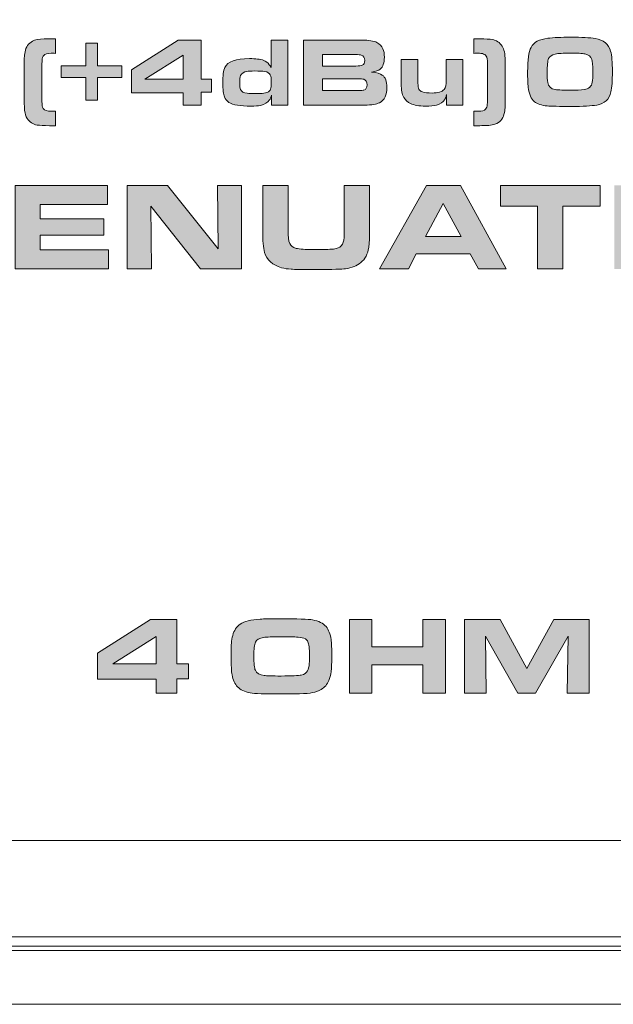
# Model space of a CAD drawing. Units: inches. Extents: x -377 to 986, y -39 to 647.
# Drawn here: x -18 to 13, y -39 to 12 of the extents above; entities that cross this region are included whole.
import ezdxf

# ---------------------------------------------------------------- set-up
doc = ezdxf.new("R2010")
doc.units = ezdxf.units.IN
doc.header["$MEASUREMENT"] = 0
doc.layers.add('Layer 1', color=7, linetype='Continuous')

msp = doc.modelspace()

# ---------------------------------------------------------------- hatches: boundary and pattern name
at = {"layer": 'Layer 1', "true_color": 0x231f20}
h = msp.add_hatch(color=250, dxfattribs=at)
edge = h.paths.add_edge_path()
edge.add_spline(control_points=[(10.734, 10.694), (11.3, 10.694), (11.724, 10.669), (12.005, 10.624), (12.434, 10.559), (12.698, 10.338), (12.795, 9.971), (12.856, 9.745), (12.886, 9.394), (12.886, 8.926), (12.886, 8.458), (12.86, 8.103), (12.808, 7.872), (12.722, 7.49), (12.48, 7.263), (12.08, 7.196), (11.809, 7.152), (11.374, 7.127), (10.775, 7.127), (10.137, 7.13), (9.722, 7.136), (9.531, 7.152), (9.23, 7.184), (9.01, 7.253), (8.872, 7.366), (8.696, 7.513), (8.587, 7.76), (8.546, 8.115), (8.526, 8.296), (8.515, 8.562), (8.515, 8.918), (8.515, 9.533), (8.574, 9.946), (8.692, 10.166), (8.773, 10.316), (8.88, 10.423), (9.011, 10.488), (9.166, 10.564), (9.345, 10.612), (9.55, 10.637), (9.852, 10.676), (10.246, 10.691), (10.734, 10.694), (10.734, 10.694), (10.734, 10.694), (10.734, 10.694)], knot_values=[0, 0, 0, 0, 1, 1, 1, 2, 2, 2, 3, 3, 3, 4, 4, 4, 5, 5, 5, 6, 6, 6, 7, 7, 7, 8, 8, 8, 9, 9, 9, 10, 10, 10, 11, 11, 11, 12, 12, 12, 13, 13, 13, 14, 14, 14, 15, 15, 15, 15], degree=3, periodic=0)
edge = h.paths.add_edge_path()
edge.add_spline(control_points=[(10.698, 9.875), (10.344, 9.875), (10.091, 9.856), (9.938, 9.826), (9.763, 9.79), (9.649, 9.709), (9.596, 9.589), (9.547, 9.475), (9.523, 9.235), (9.523, 8.872), (9.523, 8.647), (9.533, 8.477), (9.552, 8.365), (9.589, 8.156), (9.717, 8.034), (9.933, 7.999), (10.12, 7.976), (10.385, 7.958), (10.729, 7.958), (11.017, 7.958), (11.251, 7.971), (11.429, 7.996), (11.672, 8.035), (11.813, 8.155), (11.849, 8.37), (11.867, 8.48), (11.877, 8.67), (11.877, 8.949), (11.877, 9.254), (11.861, 9.452), (11.831, 9.546), (11.781, 9.7), (11.66, 9.794), (11.468, 9.831), (11.334, 9.862), (11.077, 9.872), (10.698, 9.875), (10.698, 9.875), (10.698, 9.875), (10.698, 9.875)], knot_values=[0, 0, 0, 0, 1, 1, 1, 2, 2, 2, 3, 3, 3, 4, 4, 4, 5, 5, 5, 6, 6, 6, 7, 7, 7, 8, 8, 8, 9, 9, 9, 10, 10, 10, 11, 11, 11, 12, 12, 12, 13, 13, 13, 13], degree=3, periodic=0)
h = msp.add_hatch(color=250, dxfattribs=at)
h.dxf.hatch_style = 2
edge = h.paths.add_edge_path()
edge.add_spline(control_points=[(5.748, 9.86), (5.748, 9.86), (5.748, 10.608), (5.748, 10.608), (5.748, 10.608), (6.054, 10.608), (6.054, 10.608), (6.349, 10.606), (6.56, 10.595), (6.689, 10.574), (6.912, 10.538), (7.083, 10.423), (7.204, 10.231), (7.299, 10.08), (7.351, 9.836), (7.361, 9.498), (7.361, 9.46), (7.362, 9.256), (7.363, 8.885), (7.363, 8.885), (7.363, 8.373), (7.363, 8.373), (7.363, 8.373), (7.363, 7.859), (7.363, 7.859), (7.362, 7.452), (7.359, 7.204), (7.356, 7.116), (7.352, 7.028), (7.34, 6.925), (7.316, 6.808), (7.271, 6.552), (7.143, 6.367), (6.932, 6.251), (6.808, 6.184), (6.606, 6.147), (6.326, 6.139), (6.297, 6.137), (6.207, 6.136), (6.054, 6.136), (6.054, 6.136), (5.748, 6.136), (5.748, 6.136), (5.748, 6.136), (5.748, 6.884), (5.748, 6.884), (5.839, 6.879), (5.912, 6.876), (5.966, 6.876), (6.154, 6.876), (6.282, 6.913), (6.351, 6.986), (6.398, 7.038), (6.427, 7.126), (6.436, 7.248), (6.44, 7.284), (6.442, 7.48), (6.444, 7.834), (6.444, 7.834), (6.444, 8.418), (6.444, 8.418), (6.444, 8.644), (6.444, 8.808), (6.444, 8.91), (6.442, 9.149), (6.442, 9.299), (6.442, 9.364), (6.443, 9.537), (6.423, 9.655), (6.381, 9.718), (6.338, 9.783), (6.273, 9.827), (6.186, 9.849), (6.135, 9.861), (6.063, 9.868), (5.972, 9.868), (5.914, 9.868), (5.839, 9.865), (5.748, 9.86), (5.748, 9.86), (5.748, 9.86), (5.748, 9.86)], knot_values=[0, 0, 0, 0, 1, 1, 1, 2, 2, 2, 3, 3, 3, 4, 4, 4, 5, 5, 5, 6, 6, 6, 7, 7, 7, 8, 8, 8, 9, 9, 9, 10, 10, 10, 11, 11, 11, 12, 12, 12, 13, 13, 13, 14, 14, 14, 15, 15, 15, 16, 16, 16, 17, 17, 17, 18, 18, 18, 19, 19, 19, 20, 20, 20, 21, 21, 21, 22, 22, 22, 23, 23, 23, 24, 24, 24, 25, 25, 25, 26, 26, 26, 27, 27, 27, 27], degree=3, periodic=0)
edge = h.paths.add_edge_path()
edge.add_spline(control_points=[(5.18, 9.54), (5.18, 9.54), (5.18, 7.197), (5.18, 7.197), (5.18, 7.197), (4.339, 7.197), (4.339, 7.197), (4.339, 7.197), (4.339, 7.741), (4.339, 7.741), (4.308, 7.624), (4.275, 7.537), (4.241, 7.482), (4.157, 7.346), (4.018, 7.252), (3.822, 7.197), (3.687, 7.161), (3.497, 7.144), (3.256, 7.144), (2.916, 7.144), (2.654, 7.188), (2.469, 7.276), (2.324, 7.346), (2.21, 7.452), (2.126, 7.592), (2.04, 7.739), (1.996, 7.973), (1.996, 8.295), (1.996, 8.295), (1.996, 9.54), (1.996, 9.54), (1.996, 9.54), (2.859, 9.54), (2.859, 9.54), (2.859, 9.54), (2.859, 8.332), (2.859, 8.332), (2.859, 8.188), (2.876, 8.083), (2.912, 8.016), (2.948, 7.949), (3.008, 7.901), (3.091, 7.874), (3.202, 7.836), (3.367, 7.818), (3.585, 7.818), (3.898, 7.818), (4.106, 7.88), (4.209, 8.003), (4.281, 8.09), (4.317, 8.25), (4.317, 8.481), (4.317, 8.481), (4.317, 9.54), (4.317, 9.54), (4.317, 9.54), (5.18, 9.54), (5.18, 9.54), (5.18, 9.54), (5.18, 9.54), (5.18, 9.54)], knot_values=[0, 0, 0, 0, 1, 1, 1, 2, 2, 2, 3, 3, 3, 4, 4, 4, 5, 5, 5, 6, 6, 6, 7, 7, 7, 8, 8, 8, 9, 9, 9, 10, 10, 10, 11, 11, 11, 12, 12, 12, 13, 13, 13, 14, 14, 14, 15, 15, 15, 16, 16, 16, 17, 17, 17, 18, 18, 18, 19, 19, 19, 20, 20, 20, 20], degree=3, periodic=0)
edge = h.paths.add_edge_path()
edge.add_spline(control_points=[(-2.056, 7.943), (-2.056, 7.943), (-0.232, 7.943), (-0.232, 7.943), (-0.076, 7.943), (0.027, 7.952), (0.076, 7.969), (0.184, 8.007), (0.238, 8.097), (0.238, 8.241), (0.238, 8.39), (0.181, 8.485), (0.066, 8.525), (0.022, 8.541), (-0.087, 8.55), (-0.26, 8.55), (-0.26, 8.55), (-2.056, 8.55), (-2.056, 8.55), (-2.056, 8.55), (-2.056, 7.943), (-2.056, 7.943), (-2.056, 7.943), (-2.056, 7.943), (-2.056, 7.943)], knot_values=[0, 0, 0, 0, 1, 1, 1, 2, 2, 2, 3, 3, 3, 4, 4, 4, 5, 5, 5, 6, 6, 6, 7, 7, 7, 8, 8, 8, 8], degree=3, periodic=0)
edge = h.paths.add_edge_path()
edge.add_spline(control_points=[(-2.056, 9.209), (-2.056, 9.209), (-0.345, 9.209), (-0.345, 9.209), (-0.179, 9.209), (-0.069, 9.223), (-0.014, 9.25), (0.074, 9.293), (0.118, 9.375), (0.118, 9.498), (0.118, 9.641), (0.058, 9.733), (-0.061, 9.773), (-0.112, 9.788), (-0.216, 9.797), (-0.372, 9.797), (-0.372, 9.797), (-2.056, 9.797), (-2.056, 9.797), (-2.056, 9.797), (-2.056, 9.209), (-2.056, 9.209), (-2.056, 9.209), (-2.056, 9.209), (-2.056, 9.209)], knot_values=[0, 0, 0, 0, 1, 1, 1, 2, 2, 2, 3, 3, 3, 4, 4, 4, 5, 5, 5, 6, 6, 6, 7, 7, 7, 8, 8, 8, 8], degree=3, periodic=0)
edge = h.paths.add_edge_path()
edge.add_spline(control_points=[(-3.05, 7.197), (-3.05, 7.197), (-3.05, 10.542), (-3.05, 10.542), (-3.05, 10.542), (-0.027, 10.542), (-0.027, 10.542), (0.329, 10.542), (0.585, 10.502), (0.743, 10.421), (0.893, 10.345), (0.998, 10.237), (1.056, 10.096), (1.104, 9.985), (1.127, 9.839), (1.127, 9.659), (1.127, 9.368), (1.055, 9.162), (0.912, 9.045), (0.826, 8.976), (0.678, 8.925), (0.471, 8.893), (0.735, 8.867), (0.919, 8.816), (1.022, 8.743), (1.18, 8.631), (1.259, 8.421), (1.259, 8.114), (1.259, 7.718), (1.132, 7.452), (0.875, 7.315), (0.729, 7.237), (0.474, 7.197), (0.11, 7.197), (0.11, 7.197), (-3.05, 7.197), (-3.05, 7.197), (-3.05, 7.197), (-3.05, 7.197), (-3.05, 7.197)], knot_values=[0, 0, 0, 0, 1, 1, 1, 2, 2, 2, 3, 3, 3, 4, 4, 4, 5, 5, 5, 6, 6, 6, 7, 7, 7, 8, 8, 8, 9, 9, 9, 10, 10, 10, 11, 11, 11, 12, 12, 12, 13, 13, 13, 13], degree=3, periodic=0)
edge = h.paths.add_edge_path()
edge.add_spline(control_points=[(-5.555, 8.954), (-5.74, 8.954), (-5.876, 8.947), (-5.964, 8.934), (-6.121, 8.913), (-6.228, 8.839), (-6.283, 8.714), (-6.315, 8.64), (-6.332, 8.521), (-6.332, 8.354), (-6.332, 8.187), (-6.316, 8.068), (-6.285, 7.994), (-6.238, 7.89), (-6.126, 7.827), (-5.95, 7.805), (-5.845, 7.793), (-5.709, 7.786), (-5.54, 7.786), (-5.161, 7.786), (-4.929, 7.819), (-4.844, 7.886), (-4.784, 7.932), (-4.744, 8), (-4.724, 8.087), (-4.709, 8.152), (-4.702, 8.242), (-4.702, 8.356), (-4.702, 8.544), (-4.72, 8.675), (-4.758, 8.75), (-4.806, 8.846), (-4.898, 8.905), (-5.038, 8.927), (-5.15, 8.945), (-5.323, 8.954), (-5.555, 8.954), (-5.555, 8.954), (-5.555, 8.954), (-5.555, 8.954)], knot_values=[0, 0, 0, 0, 1, 1, 1, 2, 2, 2, 3, 3, 3, 4, 4, 4, 5, 5, 5, 6, 6, 6, 7, 7, 7, 8, 8, 8, 9, 9, 9, 10, 10, 10, 11, 11, 11, 12, 12, 12, 13, 13, 13, 13], degree=3, periodic=0)
edge = h.paths.add_edge_path()
edge.add_spline(control_points=[(-4.688, 7.197), (-4.688, 7.197), (-4.688, 7.709), (-4.688, 7.709), (-4.724, 7.599), (-4.76, 7.516), (-4.798, 7.462), (-4.891, 7.327), (-5.044, 7.233), (-5.256, 7.183), (-5.38, 7.155), (-5.544, 7.141), (-5.747, 7.141), (-6.3, 7.141), (-6.68, 7.206), (-6.886, 7.337), (-6.999, 7.41), (-7.078, 7.505), (-7.123, 7.621), (-7.178, 7.757), (-7.204, 7.992), (-7.204, 8.327), (-7.204, 8.71), (-7.168, 8.98), (-7.096, 9.138), (-6.959, 9.441), (-6.537, 9.593), (-5.829, 9.593), (-5.516, 9.593), (-5.271, 9.562), (-5.094, 9.498), (-4.983, 9.457), (-4.888, 9.383), (-4.807, 9.275), (-4.785, 9.246), (-4.754, 9.199), (-4.715, 9.136), (-4.715, 9.136), (-4.715, 10.542), (-4.715, 10.542), (-4.715, 10.542), (-3.852, 10.542), (-3.852, 10.542), (-3.852, 10.542), (-3.852, 7.197), (-3.852, 7.197), (-3.852, 7.197), (-4.688, 7.197), (-4.688, 7.197), (-4.688, 7.197), (-4.688, 7.197), (-4.688, 7.197)], knot_values=[0, 0, 0, 0, 1, 1, 1, 2, 2, 2, 3, 3, 3, 4, 4, 4, 5, 5, 5, 6, 6, 6, 7, 7, 7, 8, 8, 8, 9, 9, 9, 10, 10, 10, 11, 11, 11, 12, 12, 12, 13, 13, 13, 14, 14, 14, 15, 15, 15, 16, 16, 16, 17, 17, 17, 17], degree=3, periodic=0)
h.paths.add_polyline_path([(-9.249, 8.536), (-9.249, 9.775), (-11.222, 8.536)])
h.paths.add_polyline_path([(-9.249, 7.197), (-9.249, 7.835), (-11.909, 7.835), (-11.909, 9.015), (-9.507, 10.542), (-8.321, 10.542), (-8.321, 8.536), (-7.78, 8.536), (-7.78, 7.854), (-8.321, 7.854), (-8.321, 7.197)])
h.paths.add_polyline_path([(-13.673, 9.219), (-12.404, 9.219), (-12.404, 8.616), (-13.673, 8.616), (-13.673, 7.445), (-14.276, 7.445), (-14.276, 8.616), (-15.548, 8.616), (-15.548, 9.219), (-14.276, 9.219), (-14.276, 10.39), (-13.673, 10.39)])
edge = h.paths.add_edge_path()
edge.add_spline(control_points=[(-15.835, 6.884), (-15.835, 6.884), (-15.835, 6.136), (-15.835, 6.136), (-15.835, 6.136), (-16.142, 6.136), (-16.142, 6.136), (-16.436, 6.138), (-16.647, 6.148), (-16.776, 6.168), (-16.997, 6.204), (-17.169, 6.319), (-17.292, 6.513), (-17.357, 6.618), (-17.4, 6.751), (-17.424, 6.916), (-17.439, 7.044), (-17.449, 7.359), (-17.451, 7.859), (-17.451, 7.859), (-17.451, 8.373), (-17.451, 8.373), (-17.451, 8.373), (-17.451, 8.885), (-17.451, 8.885), (-17.449, 9.292), (-17.446, 9.54), (-17.443, 9.628), (-17.439, 9.716), (-17.427, 9.819), (-17.404, 9.936), (-17.358, 10.192), (-17.23, 10.376), (-17.019, 10.49), (-16.894, 10.559), (-16.692, 10.597), (-16.413, 10.605), (-16.384, 10.607), (-16.294, 10.608), (-16.142, 10.608), (-16.142, 10.608), (-15.835, 10.608), (-15.835, 10.608), (-15.835, 10.608), (-15.835, 9.86), (-15.835, 9.86), (-15.927, 9.865), (-15.999, 9.868), (-16.054, 9.868), (-16.241, 9.868), (-16.37, 9.831), (-16.439, 9.757), (-16.485, 9.706), (-16.514, 9.618), (-16.524, 9.496), (-16.527, 9.46), (-16.53, 9.264), (-16.531, 8.91), (-16.531, 8.91), (-16.531, 8.326), (-16.531, 8.326), (-16.531, 8.101), (-16.531, 7.937), (-16.531, 7.834), (-16.53, 7.595), (-16.529, 7.445), (-16.529, 7.38), (-16.53, 7.207), (-16.51, 7.089), (-16.468, 7.026), (-16.403, 6.926), (-16.265, 6.876), (-16.056, 6.876), (-16, 6.876), (-15.927, 6.879), (-15.835, 6.884), (-15.835, 6.884), (-15.835, 6.884), (-15.835, 6.884)], knot_values=[0, 0, 0, 0, 1, 1, 1, 2, 2, 2, 3, 3, 3, 4, 4, 4, 5, 5, 5, 6, 6, 6, 7, 7, 7, 8, 8, 8, 9, 9, 9, 10, 10, 10, 11, 11, 11, 12, 12, 12, 13, 13, 13, 14, 14, 14, 15, 15, 15, 16, 16, 16, 17, 17, 17, 18, 18, 18, 19, 19, 19, 20, 20, 20, 21, 21, 21, 22, 22, 22, 23, 23, 23, 24, 24, 24, 25, 25, 25, 26, 26, 26, 26], degree=3, periodic=0)
h = msp.add_hatch(color=250, dxfattribs=at)
h.dxf.hatch_style = 2
h.paths.add_polyline_path([(-35.494, -1.245), (-33.076, 3.053), (-31.322, 3.053), (-28.971, -1.245), (-30.4, -1.245), (-30.828, -0.476), (-33.602, -0.476), (-34.014, -1.245)])
h.paths.add_polyline_path([(-33.13, 0.418), (-31.281, 0.418), (-32.216, 2.131)])
h.paths.add_polyline_path([(-27.35, -1.245), (-27.35, 1.992), (-29.264, 1.992), (-29.264, 3.053), (-24.126, 3.053), (-24.126, 1.992), (-26.04, 1.992), (-26.04, -1.245)])
h.paths.add_polyline_path([(-21.866, -1.245), (-21.866, 1.992), (-23.779, 1.992), (-23.779, 3.053), (-18.642, 3.053), (-18.642, 1.992), (-20.556, 1.992), (-20.556, -1.245)])
h.paths.add_polyline_path([(-17.91, 3.053), (-13.147, 3.053), (-13.147, 2.077), (-16.619, 2.077), (-16.619, 1.343), (-13.342, 1.343), (-13.342, 0.493), (-16.619, 0.493), (-16.619, -0.269), (-13.103, -0.269), (-13.103, -1.245), (-17.91, -1.245)])
h.paths.add_polyline_path([(-12.136, -1.245), (-12.136, 3.053), (-10.056, 3.053), (-7.449, -0.218), (-7.483, 3.053), (-6.246, 3.053), (-6.246, -1.245), (-8.346, -1.245), (-10.914, 1.992), (-10.876, -1.245)])
edge = h.paths.add_edge_path()
edge.add_spline(control_points=[(-5.148, 3.053), (-5.148, 3.053), (-3.838, 3.053), (-3.838, 3.053), (-3.838, 3.053), (-3.838, 1.19), (-3.838, 1.19), (-3.84, 0.985), (-3.841, 0.838), (-3.841, 0.746), (-3.841, 0.424), (-3.812, 0.2), (-3.753, 0.072), (-3.696, -0.06), (-3.585, -0.146), (-3.419, -0.186), (-3.235, -0.23), (-2.949, -0.253), (-2.563, -0.253), (-2.064, -0.253), (-1.707, -0.242), (-1.493, -0.222), (-1.302, -0.202), (-1.169, -0.146), (-1.095, -0.054), (-1.012, 0.048), (-0.963, 0.19), (-0.952, 0.371), (-0.943, 0.467), (-0.938, 0.581), (-0.938, 0.713), (-0.938, 0.713), (-0.942, 1.082), (-0.942, 1.082), (-0.942, 1.082), (-0.942, 3.053), (-0.942, 3.053), (-0.942, 3.053), (0.368, 3.053), (0.368, 3.053), (0.368, 3.053), (0.368, 0.801), (0.368, 0.801), (0.368, 0.354), (0.353, 0.038), (0.324, -0.145), (0.271, -0.481), (0.133, -0.741), (-0.092, -0.923), (-0.288, -1.082), (-0.552, -1.188), (-0.881, -1.238), (-1.035, -1.261), (-1.544, -1.276), (-2.409, -1.282), (-3.078, -1.278), (-3.503, -1.27), (-3.682, -1.26), (-3.862, -1.25), (-4.027, -1.223), (-4.178, -1.181), (-4.644, -1.051), (-4.935, -0.788), (-5.05, -0.391), (-5.116, -0.171), (-5.148, 0.207), (-5.148, 0.743), (-5.148, 0.743), (-5.148, 3.053), (-5.148, 3.053), (-5.148, 3.053), (-5.148, 3.053), (-5.148, 3.053)], knot_values=[0, 0, 0, 0, 1, 1, 1, 2, 2, 2, 3, 3, 3, 4, 4, 4, 5, 5, 5, 6, 6, 6, 7, 7, 7, 8, 8, 8, 9, 9, 9, 10, 10, 10, 11, 11, 11, 12, 12, 12, 13, 13, 13, 14, 14, 14, 15, 15, 15, 16, 16, 16, 17, 17, 17, 18, 18, 18, 19, 19, 19, 20, 20, 20, 21, 21, 21, 22, 22, 22, 23, 23, 23, 24, 24, 24, 24], degree=3, periodic=0)
h.paths.add_polyline_path([(0.884, -1.245), (3.302, 3.053), (5.056, 3.053), (7.407, -1.245), (5.978, -1.245), (5.55, -0.476), (2.776, -0.476), (2.364, -1.245)])
h.paths.add_polyline_path([(3.248, 0.418), (5.096, 0.418), (4.162, 2.131)])
h.paths.add_polyline_path([(9.028, -1.245), (9.028, 1.992), (7.114, 1.992), (7.114, 3.053), (12.251, 3.053), (12.251, 1.992), (10.337, 1.992), (10.337, -1.245)])
h.paths.add_polyline_path([(12.983, -1.245), (12.983, 3.053), (14.293, 3.053), (14.293, -1.245)])
edge = h.paths.add_edge_path()
edge.add_spline(control_points=[(18.162, 3.097), (19.192, 3.097), (19.831, 3.074), (20.079, 3.03), (20.436, 2.966), (20.697, 2.835), (20.862, 2.637), (21.018, 2.452), (21.117, 2.201), (21.159, 1.882), (21.184, 1.705), (21.196, 1.357), (21.196, 0.837), (21.196, 0.197), (21.142, -0.246), (21.033, -0.492), (20.928, -0.733), (20.776, -0.909), (20.58, -1.021), (20.417, -1.109), (20.251, -1.171), (20.077, -1.207), (19.904, -1.242), (19.65, -1.266), (19.317, -1.276), (19.044, -1.284), (18.688, -1.289), (18.25, -1.289), (17.29, -1.289), (16.69, -1.266), (16.446, -1.222), (16.109, -1.16), (15.862, -1.044), (15.703, -0.876), (15.545, -0.711), (15.438, -0.475), (15.379, -0.171), (15.343, 0.016), (15.325, 0.383), (15.325, 0.93), (15.325, 1.294), (15.33, 1.547), (15.341, 1.691), (15.351, 1.835), (15.376, 1.978), (15.416, 2.121), (15.493, 2.414), (15.641, 2.636), (15.857, 2.785), (16.088, 2.942), (16.476, 3.039), (17.022, 3.075), (17.253, 3.089), (17.633, 3.097), (18.162, 3.097), (18.162, 3.097), (18.162, 3.097), (18.162, 3.097)], knot_values=[0, 0, 0, 0, 1, 1, 1, 2, 2, 2, 3, 3, 3, 4, 4, 4, 5, 5, 5, 6, 6, 6, 7, 7, 7, 8, 8, 8, 9, 9, 9, 10, 10, 10, 11, 11, 11, 12, 12, 12, 13, 13, 13, 14, 14, 14, 15, 15, 15, 16, 16, 16, 17, 17, 17, 18, 18, 18, 19, 19, 19, 19], degree=3, periodic=0)
edge = h.paths.add_edge_path()
edge.add_spline(control_points=[(18.268, 2.048), (17.729, 2.048), (17.38, 2.035), (17.219, 2.01), (16.97, 1.973), (16.81, 1.879), (16.741, 1.73), (16.68, 1.596), (16.65, 1.328), (16.65, 0.927), (16.65, 0.5), (16.679, 0.222), (16.738, 0.093), (16.813, -0.07), (16.985, -0.171), (17.252, -0.209), (17.393, -0.229), (17.722, -0.24), (18.237, -0.24), (18.873, -0.24), (19.265, -0.22), (19.415, -0.183), (19.595, -0.139), (19.718, -0.057), (19.783, 0.062), (19.835, 0.157), (19.869, 0.303), (19.883, 0.5), (19.892, 0.614), (19.896, 0.764), (19.896, 0.953), (19.896, 1.362), (19.867, 1.629), (19.808, 1.753), (19.771, 1.832), (19.721, 1.888), (19.66, 1.919), (19.545, 1.98), (19.401, 2.016), (19.229, 2.027), (19.011, 2.04), (18.691, 2.048), (18.268, 2.048), (18.268, 2.048), (18.268, 2.048), (18.268, 2.048)], knot_values=[0, 0, 0, 0, 1, 1, 1, 2, 2, 2, 3, 3, 3, 4, 4, 4, 5, 5, 5, 6, 6, 6, 7, 7, 7, 8, 8, 8, 9, 9, 9, 10, 10, 10, 11, 11, 11, 12, 12, 12, 13, 13, 13, 14, 14, 14, 15, 15, 15, 15], degree=3, periodic=0)
h.paths.add_polyline_path([(22.227, -1.245), (22.227, 3.053), (24.307, 3.053), (26.914, -0.218), (26.88, 3.053), (28.117, 3.053), (28.117, -1.245), (26.017, -1.245), (23.449, 1.992), (23.487, -1.245)])
h = msp.add_hatch(color=250, dxfattribs=at)
h.dxf.hatch_style = 2
h.paths.add_polyline_path([(-10.637, -23.11), (-10.637, -22.386), (-13.658, -22.386), (-13.658, -21.044), (-10.93, -19.311), (-9.583, -19.311), (-9.583, -21.59), (-8.968, -21.59), (-8.968, -22.364), (-9.583, -22.364), (-9.583, -23.11)])
h.paths.add_polyline_path([(-10.637, -21.59), (-10.637, -20.182), (-12.878, -21.59)])
edge = h.paths.add_edge_path()
edge.add_spline(control_points=[(-4.173, -20.199), (-4.65, -20.199), (-4.959, -20.21), (-5.101, -20.232), (-5.321, -20.265), (-5.463, -20.348), (-5.524, -20.48), (-5.578, -20.599), (-5.604, -20.835), (-5.604, -21.19), (-5.604, -21.568), (-5.578, -21.813), (-5.526, -21.927), (-5.46, -22.071), (-5.308, -22.161), (-5.072, -22.194), (-4.947, -22.212), (-4.656, -22.222), (-4.201, -22.222), (-3.639, -22.222), (-3.292, -22.204), (-3.16, -22.171), (-3, -22.132), (-2.892, -22.06), (-2.834, -21.954), (-2.788, -21.871), (-2.758, -21.742), (-2.746, -21.568), (-2.738, -21.467), (-2.734, -21.334), (-2.734, -21.167), (-2.734, -20.805), (-2.76, -20.569), (-2.812, -20.46), (-2.845, -20.39), (-2.889, -20.34), (-2.943, -20.313), (-3.045, -20.259), (-3.172, -20.227), (-3.324, -20.218), (-3.517, -20.206), (-3.8, -20.199), (-4.173, -20.199), (-4.173, -20.199), (-4.173, -20.199), (-4.173, -20.199)], knot_values=[0, 0, 0, 0, 1, 1, 1, 2, 2, 2, 3, 3, 3, 4, 4, 4, 5, 5, 5, 6, 6, 6, 7, 7, 7, 8, 8, 8, 9, 9, 9, 10, 10, 10, 11, 11, 11, 12, 12, 12, 13, 13, 13, 14, 14, 14, 15, 15, 15, 15], degree=3, periodic=0)
h.paths.add_polyline_path([(-0.674, -23.11), (-0.674, -19.311), (0.485, -19.311), (0.485, -20.714), (3.114, -20.714), (3.114, -19.311), (4.272, -19.311), (4.272, -23.11), (3.114, -23.11), (3.114, -21.651), (0.485, -21.651), (0.485, -23.11)])
h.paths.add_polyline_path([(5.26, -23.11), (5.26, -19.311), (7.096, -19.311), (8.482, -21.832), (9.863, -19.311), (11.686, -19.311), (11.686, -23.11), (10.556, -23.11), (10.611, -20.176), (8.928, -23.11), (8.003, -23.11), (6.345, -20.176), (6.376, -23.11)])
edge = h.paths.add_edge_path()
edge.add_spline(control_points=[(-4.267, -19.272), (-3.356, -19.272), (-2.792, -19.292), (-2.573, -19.33), (-2.257, -19.387), (-2.026, -19.503), (-1.88, -19.678), (-1.742, -19.842), (-1.655, -20.064), (-1.618, -20.346), (-1.596, -20.502), (-1.585, -20.81), (-1.585, -21.269), (-1.585, -21.836), (-1.633, -22.227), (-1.729, -22.445), (-1.822, -22.657), (-1.956, -22.813), (-2.13, -22.912), (-2.274, -22.99), (-2.421, -23.045), (-2.575, -23.076), (-2.728, -23.108), (-2.952, -23.129), (-3.246, -23.137), (-3.488, -23.145), (-3.802, -23.148), (-4.19, -23.148), (-5.038, -23.148), (-5.569, -23.129), (-5.785, -23.09), (-6.082, -23.034), (-6.301, -22.932), (-6.441, -22.784), (-6.581, -22.637), (-6.676, -22.429), (-6.728, -22.161), (-6.759, -21.995), (-6.776, -21.67), (-6.776, -21.187), (-6.776, -20.866), (-6.771, -20.641), (-6.761, -20.514), (-6.753, -20.387), (-6.73, -20.26), (-6.695, -20.134), (-6.626, -19.875), (-6.496, -19.679), (-6.305, -19.547), (-6.101, -19.408), (-5.758, -19.323), (-5.275, -19.291), (-5.071, -19.278), (-4.735, -19.272), (-4.267, -19.272), (-4.267, -19.272), (-4.267, -19.272), (-4.267, -19.272)], knot_values=[0, 0, 0, 0, 1, 1, 1, 2, 2, 2, 3, 3, 3, 4, 4, 4, 5, 5, 5, 6, 6, 6, 7, 7, 7, 8, 8, 8, 9, 9, 9, 10, 10, 10, 11, 11, 11, 12, 12, 12, 13, 13, 13, 14, 14, 14, 15, 15, 15, 16, 16, 16, 17, 17, 17, 18, 18, 18, 19, 19, 19, 19], degree=3, periodic=0)

# ---------------------------------------------------------------- linework, layer by layer
at = {"layer": 'Layer 1', "color": 250, "lineweight": 18, "true_color": 0x231f20}
for points in [[(925.229, 84.535), (-314.557, 84.535), (-314.557, -39.138), (925.229, -39.138), (925.229, 84.535), (925.229, 84.535)], [(920.676, -39.138), (-309.927, -39.138), (-309.927, -35.654), (920.676, -35.654), (920.676, -39.138), (920.676, -39.138)]]:
    msp.add_lwpolyline(points, dxfattribs=at)
at = {"layer": 'Layer 1', "lineweight": 0}
for points in [[(-13.673, 9.219), (-12.404, 9.219), (-12.404, 8.616), (-13.673, 8.616), (-13.673, 7.445), (-14.276, 7.445), (-14.276, 8.616), (-15.548, 8.616), (-15.548, 9.219), (-14.276, 9.219), (-14.276, 10.39), (-13.673, 10.39), (-13.673, 9.219), (-13.673, 9.219)], [(-9.249, 7.197), (-9.249, 7.835), (-11.909, 7.835), (-11.909, 9.015), (-9.507, 10.542), (-8.321, 10.542), (-8.321, 8.536), (-7.78, 8.536), (-7.78, 7.854), (-8.321, 7.854), (-8.321, 7.197), (-9.249, 7.197), (-9.249, 7.197)], [(-9.249, 8.536), (-9.249, 9.775), (-11.222, 8.536), (-9.249, 8.536), (-9.249, 8.536)], [(-17.91, 3.053), (-13.147, 3.053), (-13.147, 2.077), (-16.619, 2.077), (-16.619, 1.343), (-13.342, 1.343), (-13.342, 0.493), (-16.619, 0.493), (-16.619, -0.269), (-13.103, -0.269), (-13.103, -1.245), (-17.91, -1.245), (-17.91, 3.053), (-17.91, 3.053)], [(-12.136, -1.245), (-12.136, 3.053), (-10.056, 3.053), (-7.449, -0.218), (-7.483, 3.053), (-6.246, 3.053), (-6.246, -1.245), (-8.346, -1.245), (-10.914, 1.992), (-10.876, -1.245), (-12.136, -1.245), (-12.136, -1.245)], [(0.884, -1.245), (3.302, 3.053), (5.056, 3.053), (7.407, -1.245), (5.978, -1.245), (5.55, -0.476), (2.776, -0.476), (2.364, -1.245), (0.884, -1.245), (0.884, -1.245)], [(9.028, -1.245), (9.028, 1.992), (7.114, 1.992), (7.114, 3.053), (12.251, 3.053), (12.251, 1.992), (10.337, 1.992), (10.337, -1.245), (9.028, -1.245), (9.028, -1.245)], [(3.248, 0.418), (5.096, 0.418), (4.162, 2.131), (3.248, 0.418), (3.248, 0.418)], [(-10.637, -23.11), (-10.637, -22.386), (-13.658, -22.386), (-13.658, -21.044), (-10.93, -19.311), (-9.583, -19.311), (-9.583, -21.59), (-8.968, -21.59), (-8.968, -22.364), (-9.583, -22.364), (-9.583, -23.11), (-10.637, -23.11), (-10.637, -23.11)], [(-0.674, -23.11), (-0.674, -19.311), (0.485, -19.311), (0.485, -20.714), (3.114, -20.714), (3.114, -19.311), (4.272, -19.311), (4.272, -23.11), (3.114, -23.11), (3.114, -21.651), (0.485, -21.651), (0.485, -23.11), (-0.674, -23.11), (-0.674, -23.11)], [(5.26, -23.11), (5.26, -19.311), (7.096, -19.311), (8.482, -21.832), (9.863, -19.311), (11.686, -19.311), (11.686, -23.11), (10.556, -23.11), (10.611, -20.176), (8.928, -23.11), (8.003, -23.11), (6.345, -20.176), (6.376, -23.11), (5.26, -23.11), (5.26, -23.11)], [(-10.637, -21.59), (-10.637, -20.182), (-12.878, -21.59), (-10.637, -21.59), (-10.637, -21.59)]]:
    msp.add_lwpolyline(points, dxfattribs=at)
at = {"layer": 'Layer 1', "color": 250, "lineweight": 9, "true_color": 0x231f20}
msp.add_lwpolyline([(920.973, -36.142), (-309.63, -36.142), (-309.63, -30.703), (920.973, -30.703), (920.973, -36.142), (920.973, -36.142)], dxfattribs=at)
at = {"layer": 'Layer 1', "color": 250, "lineweight": 18, "true_color": 0x231f20}
msp.add_open_spline([(-308.063, 83.815), (-308.063, 83.815), (918.817, 83.815), (918.817, 83.815), (918.817, 83.815), (918.817, 77.403), (918.817, 77.403), (918.817, 77.403), (920.693, 75.527), (920.693, 75.527), (920.693, 75.527), (920.693, 54.501), (920.693, 54.501), (903.683, 37.55), (901.048, 11.941), (920.693, -9), (920.693, -9), (920.693, -36.374), (920.693, -36.374), (920.693, -36.374), (-309.939, -36.374), (-309.939, -36.374), (-309.939, -36.374), (-309.939, -9.152), (-309.939, -9.152), (-309.939, -9.152), (-309.939, -8.922), (-309.939, -8.922), (-290.417, 11.968), (-293.028, 37.48), (-309.939, 54.407), (-309.939, 54.407), (-309.939, 75.527), (-309.939, 75.527), (-309.939, 75.527), (-308.063, 77.403), (-308.063, 77.403), (-308.063, 77.403), (-308.063, 83.815), (-308.063, 83.815), (-308.063, 83.815), (-308.063, 83.815), (-308.063, 83.815)], degree=3, knots=[0, 0, 0, 0, 1, 1, 1, 2, 2, 2, 3, 3, 3, 4, 4, 4, 5, 5, 5, 6, 6, 6, 7, 7, 7, 8, 8, 8, 9, 9, 9, 10, 10, 10, 11, 11, 11, 12, 12, 12, 13, 13, 13, 14, 14, 14, 14], dxfattribs=at)
at = {"layer": 'Layer 1', "lineweight": 0}
for points, knots in [([(10.734, 10.694), (11.3, 10.694), (11.724, 10.669), (12.005, 10.624), (12.434, 10.559), (12.698, 10.338), (12.795, 9.971), (12.856, 9.745), (12.886, 9.394), (12.886, 8.926), (12.886, 8.458), (12.86, 8.103), (12.808, 7.872), (12.722, 7.49), (12.48, 7.263), (12.08, 7.196), (11.809, 7.152), (11.374, 7.127), (10.775, 7.127), (10.137, 7.13), (9.722, 7.136), (9.531, 7.152), (9.23, 7.184), (9.01, 7.253), (8.872, 7.366), (8.696, 7.513), (8.587, 7.76), (8.546, 8.115), (8.526, 8.296), (8.515, 8.562), (8.515, 8.918), (8.515, 9.533), (8.574, 9.946), (8.692, 10.166), (8.773, 10.316), (8.88, 10.423), (9.011, 10.488), (9.166, 10.564), (9.345, 10.612), (9.55, 10.637), (9.852, 10.676), (10.246, 10.691), (10.734, 10.694), (10.734, 10.694), (10.734, 10.694), (10.734, 10.694)], [0, 0, 0, 0, 1, 1, 1, 2, 2, 2, 3, 3, 3, 4, 4, 4, 5, 5, 5, 6, 6, 6, 7, 7, 7, 8, 8, 8, 9, 9, 9, 10, 10, 10, 11, 11, 11, 12, 12, 12, 13, 13, 13, 14, 14, 14, 15, 15, 15, 15]), ([(-15.835, 6.884), (-15.835, 6.884), (-15.835, 6.136), (-15.835, 6.136), (-15.835, 6.136), (-16.142, 6.136), (-16.142, 6.136), (-16.436, 6.138), (-16.647, 6.148), (-16.776, 6.168), (-16.997, 6.204), (-17.169, 6.319), (-17.292, 6.513), (-17.357, 6.618), (-17.4, 6.751), (-17.424, 6.916), (-17.439, 7.044), (-17.449, 7.359), (-17.451, 7.859), (-17.451, 7.859), (-17.451, 8.373), (-17.451, 8.373), (-17.451, 8.373), (-17.451, 8.885), (-17.451, 8.885), (-17.449, 9.292), (-17.446, 9.54), (-17.443, 9.628), (-17.439, 9.716), (-17.427, 9.819), (-17.404, 9.936), (-17.358, 10.192), (-17.23, 10.376), (-17.019, 10.49), (-16.894, 10.559), (-16.692, 10.597), (-16.413, 10.605), (-16.384, 10.607), (-16.294, 10.608), (-16.142, 10.608), (-16.142, 10.608), (-15.835, 10.608), (-15.835, 10.608), (-15.835, 10.608), (-15.835, 9.86), (-15.835, 9.86), (-15.927, 9.865), (-15.999, 9.868), (-16.054, 9.868), (-16.241, 9.868), (-16.37, 9.831), (-16.439, 9.757), (-16.485, 9.706), (-16.514, 9.618), (-16.524, 9.496), (-16.527, 9.46), (-16.53, 9.264), (-16.531, 8.91), (-16.531, 8.91), (-16.531, 8.326), (-16.531, 8.326), (-16.531, 8.101), (-16.531, 7.937), (-16.531, 7.834), (-16.53, 7.595), (-16.529, 7.445), (-16.529, 7.38), (-16.53, 7.207), (-16.51, 7.089), (-16.468, 7.026), (-16.403, 6.926), (-16.265, 6.876), (-16.056, 6.876), (-16, 6.876), (-15.927, 6.879), (-15.835, 6.884), (-15.835, 6.884), (-15.835, 6.884), (-15.835, 6.884)], [0, 0, 0, 0, 1, 1, 1, 2, 2, 2, 3, 3, 3, 4, 4, 4, 5, 5, 5, 6, 6, 6, 7, 7, 7, 8, 8, 8, 9, 9, 9, 10, 10, 10, 11, 11, 11, 12, 12, 12, 13, 13, 13, 14, 14, 14, 15, 15, 15, 16, 16, 16, 17, 17, 17, 18, 18, 18, 19, 19, 19, 20, 20, 20, 21, 21, 21, 22, 22, 22, 23, 23, 23, 24, 24, 24, 25, 25, 25, 26, 26, 26, 26]), ([(-4.688, 7.197), (-4.688, 7.197), (-4.688, 7.709), (-4.688, 7.709), (-4.724, 7.599), (-4.76, 7.516), (-4.798, 7.462), (-4.891, 7.327), (-5.044, 7.233), (-5.256, 7.183), (-5.38, 7.155), (-5.544, 7.141), (-5.747, 7.141), (-6.3, 7.141), (-6.68, 7.206), (-6.886, 7.337), (-6.999, 7.41), (-7.078, 7.505), (-7.123, 7.621), (-7.178, 7.757), (-7.204, 7.992), (-7.204, 8.327), (-7.204, 8.71), (-7.168, 8.98), (-7.096, 9.138), (-6.959, 9.441), (-6.537, 9.593), (-5.829, 9.593), (-5.516, 9.593), (-5.271, 9.562), (-5.094, 9.498), (-4.983, 9.457), (-4.888, 9.383), (-4.807, 9.275), (-4.785, 9.246), (-4.754, 9.199), (-4.715, 9.136), (-4.715, 9.136), (-4.715, 10.542), (-4.715, 10.542), (-4.715, 10.542), (-3.852, 10.542), (-3.852, 10.542), (-3.852, 10.542), (-3.852, 7.197), (-3.852, 7.197), (-3.852, 7.197), (-4.688, 7.197), (-4.688, 7.197), (-4.688, 7.197), (-4.688, 7.197), (-4.688, 7.197)], [0, 0, 0, 0, 1, 1, 1, 2, 2, 2, 3, 3, 3, 4, 4, 4, 5, 5, 5, 6, 6, 6, 7, 7, 7, 8, 8, 8, 9, 9, 9, 10, 10, 10, 11, 11, 11, 12, 12, 12, 13, 13, 13, 14, 14, 14, 15, 15, 15, 16, 16, 16, 17, 17, 17, 17]), ([(-3.05, 7.197), (-3.05, 7.197), (-3.05, 10.542), (-3.05, 10.542), (-3.05, 10.542), (-0.027, 10.542), (-0.027, 10.542), (0.329, 10.542), (0.585, 10.502), (0.743, 10.421), (0.893, 10.345), (0.998, 10.237), (1.056, 10.096), (1.104, 9.985), (1.127, 9.839), (1.127, 9.659), (1.127, 9.368), (1.055, 9.162), (0.912, 9.045), (0.826, 8.976), (0.678, 8.925), (0.471, 8.893), (0.735, 8.867), (0.919, 8.816), (1.022, 8.743), (1.18, 8.631), (1.259, 8.421), (1.259, 8.114), (1.259, 7.718), (1.132, 7.452), (0.875, 7.315), (0.729, 7.237), (0.474, 7.197), (0.11, 7.197), (0.11, 7.197), (-3.05, 7.197), (-3.05, 7.197), (-3.05, 7.197), (-3.05, 7.197), (-3.05, 7.197)], [0, 0, 0, 0, 1, 1, 1, 2, 2, 2, 3, 3, 3, 4, 4, 4, 5, 5, 5, 6, 6, 6, 7, 7, 7, 8, 8, 8, 9, 9, 9, 10, 10, 10, 11, 11, 11, 12, 12, 12, 13, 13, 13, 13]), ([(5.748, 9.86), (5.748, 9.86), (5.748, 10.608), (5.748, 10.608), (5.748, 10.608), (6.054, 10.608), (6.054, 10.608), (6.349, 10.606), (6.56, 10.595), (6.689, 10.574), (6.912, 10.538), (7.083, 10.423), (7.204, 10.231), (7.299, 10.08), (7.351, 9.836), (7.361, 9.498), (7.361, 9.46), (7.362, 9.256), (7.363, 8.885), (7.363, 8.885), (7.363, 8.373), (7.363, 8.373), (7.363, 8.373), (7.363, 7.859), (7.363, 7.859), (7.362, 7.452), (7.359, 7.204), (7.356, 7.116), (7.352, 7.028), (7.34, 6.925), (7.316, 6.808), (7.271, 6.552), (7.143, 6.367), (6.932, 6.251), (6.808, 6.184), (6.606, 6.147), (6.326, 6.139), (6.297, 6.137), (6.207, 6.136), (6.054, 6.136), (6.054, 6.136), (5.748, 6.136), (5.748, 6.136), (5.748, 6.136), (5.748, 6.884), (5.748, 6.884), (5.839, 6.879), (5.912, 6.876), (5.966, 6.876), (6.154, 6.876), (6.282, 6.913), (6.351, 6.986), (6.398, 7.038), (6.427, 7.126), (6.436, 7.248), (6.44, 7.284), (6.442, 7.48), (6.444, 7.834), (6.444, 7.834), (6.444, 8.418), (6.444, 8.418), (6.444, 8.644), (6.444, 8.808), (6.444, 8.91), (6.442, 9.149), (6.442, 9.299), (6.442, 9.364), (6.443, 9.537), (6.423, 9.655), (6.381, 9.718), (6.338, 9.783), (6.273, 9.827), (6.186, 9.849), (6.135, 9.861), (6.063, 9.868), (5.972, 9.868), (5.914, 9.868), (5.839, 9.865), (5.748, 9.86), (5.748, 9.86), (5.748, 9.86), (5.748, 9.86)], [0, 0, 0, 0, 1, 1, 1, 2, 2, 2, 3, 3, 3, 4, 4, 4, 5, 5, 5, 6, 6, 6, 7, 7, 7, 8, 8, 8, 9, 9, 9, 10, 10, 10, 11, 11, 11, 12, 12, 12, 13, 13, 13, 14, 14, 14, 15, 15, 15, 16, 16, 16, 17, 17, 17, 18, 18, 18, 19, 19, 19, 20, 20, 20, 21, 21, 21, 22, 22, 22, 23, 23, 23, 24, 24, 24, 25, 25, 25, 26, 26, 26, 27, 27, 27, 27]), ([(-2.056, 9.209), (-2.056, 9.209), (-0.345, 9.209), (-0.345, 9.209), (-0.179, 9.209), (-0.069, 9.223), (-0.014, 9.25), (0.074, 9.293), (0.118, 9.375), (0.118, 9.498), (0.118, 9.641), (0.058, 9.733), (-0.061, 9.773), (-0.112, 9.788), (-0.216, 9.797), (-0.372, 9.797), (-0.372, 9.797), (-2.056, 9.797), (-2.056, 9.797), (-2.056, 9.797), (-2.056, 9.209), (-2.056, 9.209), (-2.056, 9.209), (-2.056, 9.209), (-2.056, 9.209)], [0, 0, 0, 0, 1, 1, 1, 2, 2, 2, 3, 3, 3, 4, 4, 4, 5, 5, 5, 6, 6, 6, 7, 7, 7, 8, 8, 8, 8]), ([(10.698, 9.875), (10.344, 9.875), (10.091, 9.856), (9.938, 9.826), (9.763, 9.79), (9.649, 9.709), (9.596, 9.589), (9.547, 9.475), (9.523, 9.235), (9.523, 8.872), (9.523, 8.647), (9.533, 8.477), (9.552, 8.365), (9.589, 8.156), (9.717, 8.034), (9.933, 7.999), (10.12, 7.976), (10.385, 7.958), (10.729, 7.958), (11.017, 7.958), (11.251, 7.971), (11.429, 7.996), (11.672, 8.035), (11.813, 8.155), (11.849, 8.37), (11.867, 8.48), (11.877, 8.67), (11.877, 8.949), (11.877, 9.254), (11.861, 9.452), (11.831, 9.546), (11.781, 9.7), (11.66, 9.794), (11.468, 9.831), (11.334, 9.862), (11.077, 9.872), (10.698, 9.875), (10.698, 9.875), (10.698, 9.875), (10.698, 9.875)], [0, 0, 0, 0, 1, 1, 1, 2, 2, 2, 3, 3, 3, 4, 4, 4, 5, 5, 5, 6, 6, 6, 7, 7, 7, 8, 8, 8, 9, 9, 9, 10, 10, 10, 11, 11, 11, 12, 12, 12, 13, 13, 13, 13]), ([(5.18, 9.54), (5.18, 9.54), (5.18, 7.197), (5.18, 7.197), (5.18, 7.197), (4.339, 7.197), (4.339, 7.197), (4.339, 7.197), (4.339, 7.741), (4.339, 7.741), (4.308, 7.624), (4.275, 7.537), (4.241, 7.482), (4.157, 7.346), (4.018, 7.252), (3.822, 7.197), (3.687, 7.161), (3.497, 7.144), (3.256, 7.144), (2.916, 7.144), (2.654, 7.188), (2.469, 7.276), (2.324, 7.346), (2.21, 7.452), (2.126, 7.592), (2.04, 7.739), (1.996, 7.973), (1.996, 8.295), (1.996, 8.295), (1.996, 9.54), (1.996, 9.54), (1.996, 9.54), (2.859, 9.54), (2.859, 9.54), (2.859, 9.54), (2.859, 8.332), (2.859, 8.332), (2.859, 8.188), (2.876, 8.083), (2.912, 8.016), (2.948, 7.949), (3.008, 7.901), (3.091, 7.874), (3.202, 7.836), (3.367, 7.818), (3.585, 7.818), (3.898, 7.818), (4.106, 7.88), (4.209, 8.003), (4.281, 8.09), (4.317, 8.25), (4.317, 8.481), (4.317, 8.481), (4.317, 9.54), (4.317, 9.54), (4.317, 9.54), (5.18, 9.54), (5.18, 9.54), (5.18, 9.54), (5.18, 9.54), (5.18, 9.54)], [0, 0, 0, 0, 1, 1, 1, 2, 2, 2, 3, 3, 3, 4, 4, 4, 5, 5, 5, 6, 6, 6, 7, 7, 7, 8, 8, 8, 9, 9, 9, 10, 10, 10, 11, 11, 11, 12, 12, 12, 13, 13, 13, 14, 14, 14, 15, 15, 15, 16, 16, 16, 17, 17, 17, 18, 18, 18, 19, 19, 19, 20, 20, 20, 20]), ([(-5.555, 8.954), (-5.74, 8.954), (-5.876, 8.947), (-5.964, 8.934), (-6.121, 8.913), (-6.228, 8.839), (-6.283, 8.714), (-6.315, 8.64), (-6.332, 8.521), (-6.332, 8.354), (-6.332, 8.187), (-6.316, 8.068), (-6.285, 7.994), (-6.238, 7.89), (-6.126, 7.827), (-5.95, 7.805), (-5.845, 7.793), (-5.709, 7.786), (-5.54, 7.786), (-5.161, 7.786), (-4.929, 7.819), (-4.844, 7.886), (-4.784, 7.932), (-4.744, 8), (-4.724, 8.087), (-4.709, 8.152), (-4.702, 8.242), (-4.702, 8.356), (-4.702, 8.544), (-4.72, 8.675), (-4.758, 8.75), (-4.806, 8.846), (-4.898, 8.905), (-5.038, 8.927), (-5.15, 8.945), (-5.323, 8.954), (-5.555, 8.954), (-5.555, 8.954), (-5.555, 8.954), (-5.555, 8.954)], [0, 0, 0, 0, 1, 1, 1, 2, 2, 2, 3, 3, 3, 4, 4, 4, 5, 5, 5, 6, 6, 6, 7, 7, 7, 8, 8, 8, 9, 9, 9, 10, 10, 10, 11, 11, 11, 12, 12, 12, 13, 13, 13, 13]), ([(-2.056, 7.943), (-2.056, 7.943), (-0.232, 7.943), (-0.232, 7.943), (-0.076, 7.943), (0.027, 7.952), (0.076, 7.969), (0.184, 8.007), (0.238, 8.097), (0.238, 8.241), (0.238, 8.39), (0.181, 8.485), (0.066, 8.525), (0.022, 8.541), (-0.087, 8.55), (-0.26, 8.55), (-0.26, 8.55), (-2.056, 8.55), (-2.056, 8.55), (-2.056, 8.55), (-2.056, 7.943), (-2.056, 7.943), (-2.056, 7.943), (-2.056, 7.943), (-2.056, 7.943)], [0, 0, 0, 0, 1, 1, 1, 2, 2, 2, 3, 3, 3, 4, 4, 4, 5, 5, 5, 6, 6, 6, 7, 7, 7, 8, 8, 8, 8]), ([(-5.148, 3.053), (-5.148, 3.053), (-3.838, 3.053), (-3.838, 3.053), (-3.838, 3.053), (-3.838, 1.19), (-3.838, 1.19), (-3.84, 0.985), (-3.841, 0.838), (-3.841, 0.746), (-3.841, 0.424), (-3.812, 0.2), (-3.753, 0.072), (-3.696, -0.06), (-3.585, -0.146), (-3.419, -0.186), (-3.235, -0.23), (-2.949, -0.253), (-2.563, -0.253), (-2.064, -0.253), (-1.707, -0.242), (-1.493, -0.222), (-1.302, -0.202), (-1.169, -0.146), (-1.095, -0.054), (-1.012, 0.048), (-0.963, 0.19), (-0.952, 0.371), (-0.943, 0.467), (-0.938, 0.581), (-0.938, 0.713), (-0.938, 0.713), (-0.942, 1.082), (-0.942, 1.082), (-0.942, 1.082), (-0.942, 3.053), (-0.942, 3.053), (-0.942, 3.053), (0.368, 3.053), (0.368, 3.053), (0.368, 3.053), (0.368, 0.801), (0.368, 0.801), (0.368, 0.354), (0.353, 0.038), (0.324, -0.145), (0.271, -0.481), (0.133, -0.741), (-0.092, -0.923), (-0.288, -1.082), (-0.552, -1.188), (-0.881, -1.238), (-1.035, -1.261), (-1.544, -1.276), (-2.409, -1.282), (-3.078, -1.278), (-3.503, -1.27), (-3.682, -1.26), (-3.862, -1.25), (-4.027, -1.223), (-4.178, -1.181), (-4.644, -1.051), (-4.935, -0.788), (-5.05, -0.391), (-5.116, -0.171), (-5.148, 0.207), (-5.148, 0.743), (-5.148, 0.743), (-5.148, 3.053), (-5.148, 3.053), (-5.148, 3.053), (-5.148, 3.053), (-5.148, 3.053)], [0, 0, 0, 0, 1, 1, 1, 2, 2, 2, 3, 3, 3, 4, 4, 4, 5, 5, 5, 6, 6, 6, 7, 7, 7, 8, 8, 8, 9, 9, 9, 10, 10, 10, 11, 11, 11, 12, 12, 12, 13, 13, 13, 14, 14, 14, 15, 15, 15, 16, 16, 16, 17, 17, 17, 18, 18, 18, 19, 19, 19, 20, 20, 20, 21, 21, 21, 22, 22, 22, 23, 23, 23, 24, 24, 24, 24]), ([(-4.267, -19.272), (-3.356, -19.272), (-2.792, -19.292), (-2.573, -19.33), (-2.257, -19.387), (-2.026, -19.503), (-1.88, -19.678), (-1.742, -19.842), (-1.655, -20.064), (-1.618, -20.346), (-1.596, -20.502), (-1.585, -20.81), (-1.585, -21.269), (-1.585, -21.836), (-1.633, -22.227), (-1.729, -22.445), (-1.822, -22.657), (-1.956, -22.813), (-2.13, -22.912), (-2.274, -22.99), (-2.421, -23.045), (-2.575, -23.076), (-2.728, -23.108), (-2.952, -23.129), (-3.246, -23.137), (-3.488, -23.145), (-3.802, -23.148), (-4.19, -23.148), (-5.038, -23.148), (-5.569, -23.129), (-5.785, -23.09), (-6.082, -23.034), (-6.301, -22.932), (-6.441, -22.784), (-6.581, -22.637), (-6.676, -22.429), (-6.728, -22.161), (-6.759, -21.995), (-6.776, -21.67), (-6.776, -21.187), (-6.776, -20.866), (-6.771, -20.641), (-6.761, -20.514), (-6.753, -20.387), (-6.73, -20.26), (-6.695, -20.134), (-6.626, -19.875), (-6.496, -19.679), (-6.305, -19.547), (-6.101, -19.408), (-5.758, -19.323), (-5.275, -19.291), (-5.071, -19.278), (-4.735, -19.272), (-4.267, -19.272), (-4.267, -19.272), (-4.267, -19.272), (-4.267, -19.272)], [0, 0, 0, 0, 1, 1, 1, 2, 2, 2, 3, 3, 3, 4, 4, 4, 5, 5, 5, 6, 6, 6, 7, 7, 7, 8, 8, 8, 9, 9, 9, 10, 10, 10, 11, 11, 11, 12, 12, 12, 13, 13, 13, 14, 14, 14, 15, 15, 15, 16, 16, 16, 17, 17, 17, 18, 18, 18, 19, 19, 19, 19]), ([(-4.173, -20.199), (-4.65, -20.199), (-4.959, -20.21), (-5.101, -20.232), (-5.321, -20.265), (-5.463, -20.348), (-5.524, -20.48), (-5.578, -20.599), (-5.604, -20.835), (-5.604, -21.19), (-5.604, -21.568), (-5.578, -21.813), (-5.526, -21.927), (-5.46, -22.071), (-5.308, -22.161), (-5.072, -22.194), (-4.947, -22.212), (-4.656, -22.222), (-4.201, -22.222), (-3.639, -22.222), (-3.292, -22.204), (-3.16, -22.171), (-3, -22.132), (-2.892, -22.06), (-2.834, -21.954), (-2.788, -21.871), (-2.758, -21.742), (-2.746, -21.568), (-2.738, -21.467), (-2.734, -21.334), (-2.734, -21.167), (-2.734, -20.805), (-2.76, -20.569), (-2.812, -20.46), (-2.845, -20.39), (-2.889, -20.34), (-2.943, -20.313), (-3.045, -20.259), (-3.172, -20.227), (-3.324, -20.218), (-3.517, -20.206), (-3.8, -20.199), (-4.173, -20.199), (-4.173, -20.199), (-4.173, -20.199), (-4.173, -20.199)], [0, 0, 0, 0, 1, 1, 1, 2, 2, 2, 3, 3, 3, 4, 4, 4, 5, 5, 5, 6, 6, 6, 7, 7, 7, 8, 8, 8, 9, 9, 9, 10, 10, 10, 11, 11, 11, 12, 12, 12, 13, 13, 13, 14, 14, 14, 15, 15, 15, 15])]:
    msp.add_open_spline(points, degree=3, knots=knots, dxfattribs=at)

doc.saveas('drawing.dxf')
